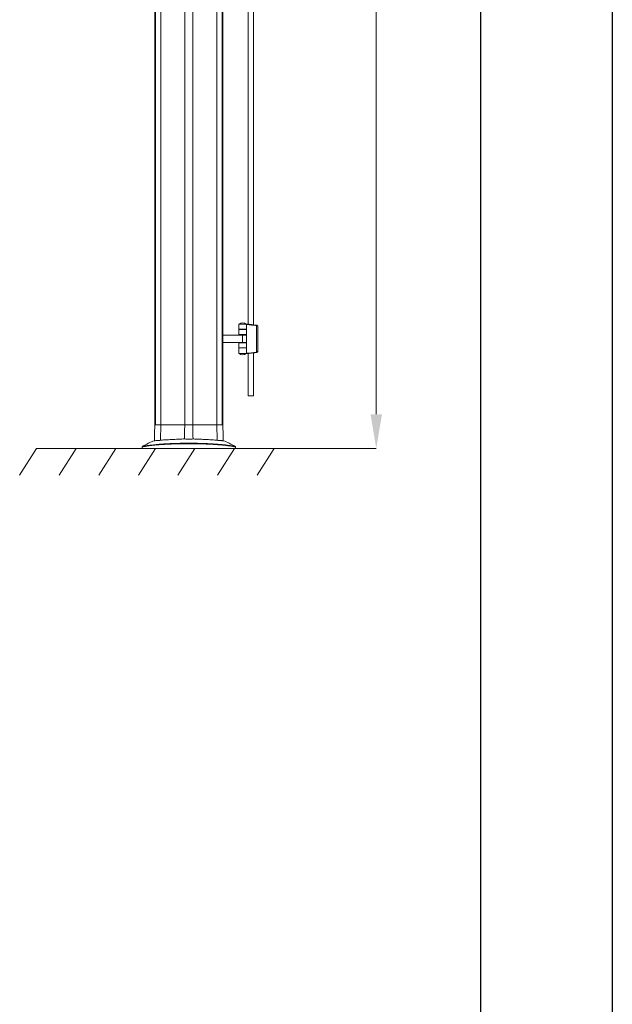
# Model space of a CAD drawing. Units: millimetres. Extents: x -45896 to -40646, y -1091 to 6334.
# Drawn here: x -41769 to -40646, y 2606 to 4470 of the extents above; entities that cross this region are included whole.
import ezdxf

# ---------------------------------------------------------------- set-up
doc = ezdxf.new("R2010")
doc.units = ezdxf.units.MM
doc.header["$LTSCALE"] = 3
doc.header["$PDSIZE"] = -1
doc.layers.get('0').update_dxf_attribs({"lineweight": 15})
doc.layers.add('COTAS', color=7, linetype='Continuous')
doc.layers.add('SLD-0', color=7, linetype='Continuous')
doc.layers.add('Grosor 0', color=7, linetype='Continuous', lineweight=0)
doc.dimstyles.new('SLDDIMSTYLE0', dxfattribs={"dimtxt": 65, "dimasz": 65, "dimexe": 0, "dimexo": 0.0625, "dimgap": 18.75, "dimtad": 1, "dimzin": 12, "dimdsep": 46, "dimtxsty": 'Standard', "dimcen": 0.09, "dimadec": 0, "dimazin": 0, "dimtfac": 1, "dimtofl": 0, "dimtmove": 0, "dimatfit": 3, "dimfxl": 0, "dimtolj": 1, "dimtzin": 12, "dimlwd": 15, "dimlwe": 0, "dimarcsym": 0})

# ---------------------------------------------------------------- blocks, each defined once
blk = doc.blocks.new('Suelo Corto')
for p, q in [((200, 0), (0, 0)), ((0, 0), (449.5, 0)), ((284.2, 0), (484.2, 0)), ((484.2, 0), (284.2, 0))]:
    blk.add_line(p, q)
at = {"layer": 'Grosor 0'}
for p, q in [((0, 0), (-32.2, -50.1)), ((75, 0), (42.8, -50.1)), ((150, 0), (117.8, -50.1)), ((225, 0), (192.8, -50.1)), ((300, 0), (267.8, -50.1)), ((375, 0), (342.8, -50.1)), ((450, 0), (417.8, -50.1))]:
    blk.add_line(p, q, dxfattribs=at)
blk = doc.blocks.new('*D27')
at = {"layer": 'COTAS', "color": 0, "lineweight": 0}
for p, q in [((-41287.2, 5688.3), (-41093.8, 5688.3)), ((-41287.7, 3658.4), (-41093.8, 3658.4))]:
    blk.add_line(p, q, dxfattribs=at)
at = {"layer": 'COTAS', "color": 0, "lineweight": 15}
blk.add_line((-41093.8, 3723.4), (-41093.8, 5623.3), dxfattribs=at)
at = {"layer": 'COTAS', "color": 0}
for points in [[(-41104.6, 5623.3), (-41082.9, 5623.3), (-41093.8, 5688.3)], [(-41104.6, 3723.4), (-41082.9, 3723.4), (-41093.8, 3658.4)]]:
    blk.add_solid(points, dxfattribs=at)
at = {"layer": 'Defpoints', "color": 0}
for p in [(-41287.3, 5688.3), (-41093.8, 5688.3), (-41287.7, 3658.4)]:
    blk.add_point(p, dxfattribs=at)
at = {"layer": 'COTAS', "color": 0, "insert": (-41145, 4673.3), "char_height": 65, "attachment_point": 5, "rotation": 90}
blk.add_mtext('\\A1;2030', dxfattribs=at)

msp = doc.modelspace()

# ---------------------------------------------------------------- linework, layer by layer
for p, q in [((-41512.343, 3703.268), (-41512.343, 5627.768)), ((-41512.282, 5627.768), (-41512.282, 3703.268)), ((-41502.024, 5627.768), (-41502.024, 3703.268)), ((-41456.709, 5627.768), (-41456.709, 3703.268)), ((-41456.509, 3703.268), (-41456.509, 5627.768)), ((-41441.409, 3703.268), (-41441.409, 5627.768)), ((-41441.209, 5627.768), (-41441.209, 3703.268)), ((-41395.893, 5627.768), (-41395.893, 3703.268)), ((-41385.636, 5627.768), (-41385.636, 3703.268)), ((-41385.575, 3703.268), (-41385.575, 5627.768)), ((-41336.61, 5389.366), (-41336.61, 3893.808)), ((-41326.61, 5390.342), (-41326.61, 3892.832)), ((-41336.61, 3758.366), (-41326.61, 3758.366)), ((-41537.283, 3658.366), (-41360.635, 3658.366))]:
    msp.add_line(p, q)
at = {"color": 7, "linetype": 'Continuous', "lineweight": 15}
for p, q in [((-41385.56, 3866.136), (-41385.56, 3891.005)), ((-41339.459, 3893.87), (-41354.459, 3893.87)), ((-41354.459, 3884.27), (-41339.459, 3884.27)), ((-41354.459, 3884.07), (-41339.459, 3884.07)), ((-41354.259, 3894.07), (-41339.659, 3894.07)), ((-41339.483, 3893.974), (-41339.482, 3893.964)), ((-41339.48, 3884.18), (-41339.48, 3884.07)), ((-41339.459, 3884.07), (-41339.459, 3874.07)), ((-41320.421, 3891.009), (-41320.421, 3841.967)), ((-41385.56, 3841.266), (-41385.56, 3866.136)), ((-41384.459, 3873.636), (-41384.459, 3873.366)), ((-41384.459, 3873.366), (-41346.959, 3873.366)), ((-41384.459, 3873.166), (-41384.459, 3873.366)), ((-41346.959, 3873.166), (-41384.459, 3873.166)), ((-41384.459, 3859.106), (-41384.459, 3873.166)), ((-41384.459, 3859.106), (-41346.959, 3859.106)), ((-41384.459, 3858.906), (-41384.459, 3859.106)), ((-41384.459, 3858.906), (-41384.459, 3858.636)), ((-41346.959, 3858.906), (-41384.459, 3858.906)), ((-41354.459, 3874.07), (-41339.459, 3874.07)), ((-41339.459, 3858.706), (-41354.459, 3858.706)), ((-41346.959, 3873.366), (-41339.659, 3873.366)), ((-41346.959, 3873.366), (-41346.959, 3873.166)), ((-41346.959, 3859.106), (-41346.959, 3873.166)), ((-41339.459, 3873.166), (-41346.959, 3873.166)), ((-41346.959, 3859.106), (-41346.959, 3858.906)), ((-41346.959, 3859.106), (-41339.459, 3859.106)), ((-41346.959, 3858.906), (-41339.659, 3858.906)), ((-41339.659, 3858.906), (-41346.959, 3858.906)), ((-41339.894, 3874.07), (-41339.894, 3873.366)), ((-41339.48, 3874.07), (-41339.48, 3873.256)), ((-41339.48, 3859.015), (-41339.48, 3858.796)), ((-41354.459, 3849.106), (-41339.459, 3849.106)), ((-41354.459, 3848.906), (-41339.459, 3848.906)), ((-41339.48, 3849.015), (-41339.48, 3848.906)), ((-41339.459, 3848.906), (-41339.459, 3839.906)), ((-41339.459, 3838.401), (-41354.459, 3838.401)), ((-41354.259, 3838.201), (-41339.659, 3838.201)), ((-41336.61, 3838.464), (-41336.61, 3758.366)), ((-41326.61, 3839.439), (-41326.61, 3758.366)), ((-41502.024, 3703.268), (-41513.459, 3703.268)), ((-41513.459, 3703.268), (-41512.343, 3703.268)), ((-41512.282, 3703.268), (-41502.024, 3703.268)), ((-41502.454, 3674.074), (-41502.024, 3703.268)), ((-41456.793, 3703.268), (-41502.024, 3703.268)), ((-41502.024, 3703.268), (-41456.709, 3703.268)), ((-41441.124, 3703.268), (-41456.793, 3703.268)), ((-41456.509, 3703.268), (-41441.409, 3703.268)), ((-41441.209, 3703.268), (-41395.893, 3703.268)), ((-41395.893, 3703.268), (-41441.124, 3703.268)), ((-41395.464, 3674.074), (-41395.893, 3703.268)), ((-41384.459, 3703.268), (-41395.893, 3703.268)), ((-41395.893, 3703.268), (-41385.636, 3703.268)), ((-41385.575, 3703.268), (-41384.459, 3703.268)), ((-41405.036, 3658.366), (-41360.635, 3658.366))]:
    msp.add_line(p, q, dxfattribs=at)
at = {"color": 7, "linetype": 'Continuous', "lineweight": 15, "flags": 128}
for points in [[(-41321.154, 3891.996), (-41321.001, 3891.997), (-41320.854, 3891.955), (-41320.72, 3891.871), (-41320.606, 3891.749), (-41320.515, 3891.595), (-41320.452, 3891.414), (-41320.421, 3891.216), (-41320.421, 3891.009)], [(-41321.154, 3840.98), (-41321.001, 3840.978), (-41320.984, 3840.981)], [(-41321.154, 3840.275), (-41321.001, 3840.274), (-41320.984, 3840.276)], [(-41321.077, 3840.275), (-41320.924, 3840.274), (-41320.908, 3840.276)]]:
    msp.add_lwpolyline(points, dxfattribs=at)
at = {"color": 7, "linetype": 'Continuous', "lineweight": 15}
for centre, radius, start, end in [((-41346.959, 3886.07), 10.308, 50.906141, 129.093859), ((-41354.259, 3893.87), 0.2, 90, 180), ((-41354.259, 3884.27), 0.2, 180, 270), ((-41339.659, 3893.87), 0.2, 0, 90), ((-41339.659, 3884.27), 0.2, 270, 0), ((-41354.259, 3858.706), 0.2, 90, 180), ((-41339.659, 3873.166), 0.2, 0, 90), ((-41339.659, 3859.106), 0.2, 270, 0), ((-41339.659, 3858.706), 0.2, 0, 90), ((-41354.259, 3849.106), 0.2, 180, 270), ((-41339.659, 3849.106), 0.2, 270, 0), ((-41321.281, 3841.804), 0.875, 289.860392, 10.707321), ((-41354.259, 3838.401), 0.2, 180, 270), ((-41346.959, 3846.201), 10.308, 230.906141, 309.093859), ((-41339.659, 3838.401), 0.2, 270, 0), ((-41448.959, 3505.525), 180, 111.250465, 119.17898), ((-41448.959, 3505.525), 180, 60.81803, 68.749895)]:
    msp.add_arc(centre, radius, start, end, dxfattribs=at)
for centre, major_axis, ratio, start_param, end_param in [((-41410.559, 3891.136), (26.1, 0), 0.01745506, 5.9917197, 6.28318531), ((-41345.338, 3733.006), (0, 161.071), 0.93707866, 6.12226424, 6.24438994), ((-41344.607, 3733.006), (0, 160.071), 0.94300136, 6.12226424, 6.24921338), ((-41410.559, 3841.136), (26.1, 0), 0.01745506, 0, 0.2914656), ((-41345.338, 3999.97), (0, 161.071), 0.93707866, 3.18038802, 3.30251372), ((-41345.329, 3999.265), (0, 161.071), 0.93969862, 3.26558441, 3.30251372), ((-41345.338, 3999.265), (0, 161.071), 0.93707866, 3.26599277, 3.30251372), ((-41345.338, 3999.265), (0, 161.071), 0.93707866, 3.18038802, 3.19945133), ((-41345.329, 3999.265), (0, 161.071), 0.93969862, 3.18038802, 3.19923047)]:
    msp.add_ellipse(centre, major_axis=major_axis, ratio=ratio, start_param=start_param, end_param=end_param, dxfattribs=at)
at = {"color": 7, "linetype": 'Continuous', "lineweight": 15, "extrusion": (0, 0, -1)}
msp.add_ellipse((-41345.338, 3999.265), major_axis=(0, -161.071), ratio=0.93707866, start_param=6.12226424, end_param=6.24438994, dxfattribs=at)
for points in [[(-41513.459, 4643.266), (-41513.459, 3703.268)], [(-41384.459, 3703.268), (-41384.459, 4643.266)]]:
    msp.add_open_spline(points, degree=1)
at = {"color": 7, "linetype": 'Continuous', "lineweight": 15}
for points in [[(-41384.459, 3873.636), (-41384.459, 3891.136)], [(-41354.459, 3893.87), (-41354.459, 3884.27)], [(-41354.459, 3884.27), (-41354.459, 3884.07)], [(-41354.459, 3884.07), (-41354.459, 3874.07)], [(-41339.483, 3893.974), (-41339.488, 3893.974)], [(-41339.459, 3884.27), (-41339.459, 3893.87)], [(-41318.458, 3842.722), (-41318.458, 3890.25)], [(-41318.371, 3842.021), (-41318.371, 3889.543)], [(-41384.459, 3841.136), (-41384.459, 3858.636)], [(-41354.459, 3874.07), (-41354.459, 3873.366)], [(-41354.459, 3858.706), (-41354.459, 3849.106)], [(-41350.359, 3874.07), (-41350.359, 3873.366)], [(-41350.359, 3874.07), (-41350.359, 3873.366)], [(-41343.559, 3873.366), (-41343.559, 3874.07)], [(-41343.559, 3873.366), (-41343.559, 3874.07)], [(-41339.459, 3859.106), (-41339.459, 3873.166)], [(-41339.459, 3849.106), (-41339.459, 3858.706)], [(-41354.459, 3849.106), (-41354.459, 3848.906)], [(-41354.459, 3848.906), (-41354.459, 3839.906)], [(-41354.459, 3838.401), (-41354.459, 3848.001)], [(-41354.459, 3839.906), (-41354.459, 3839.201)], [(-41339.459, 3848.001), (-41339.459, 3838.401)], [(-41318.458, 3842.021), (-41318.458, 3842.722)], [(-41354.459, 3839.201), (-41354.459, 3838.401)], [(-41513.459, 3703.268), (-41514.244, 3673.271)], [(-41456.9, 3676.633), (-41456.793, 3703.268)], [(-41441.017, 3676.633), (-41441.124, 3703.268)], [(-41383.673, 3673.271), (-41384.459, 3703.268)], [(-41537.283, 3661.791), (-41537.283, 3658.366)], [(-41536.722, 3662.661), (-41536.705, 3662.664)], [(-41360.635, 3658.366), (-41360.635, 3661.791)]]:
    msp.add_open_spline(points, degree=1, dxfattribs=at)
for points, knots in [([(-41318.471, 3890.217), (-41318.466, 3890.235), (-41318.413, 3890.453), (-41318.599, 3890.889), (-41318.94, 3891.286), (-41319.397, 3891.568), (-41320.016, 3891.791), (-41320.595, 3891.942), (-41321.035, 3892), (-41321.089, 3892.007)], [0, 0, 0, 0, 0.01409775, 0.17208976, 0.31462582, 0.47633142, 0.699787, 0.96300318, 1, 1, 1, 1]), ([(-41318.539, 3890.242), (-41318.548, 3890.343), (-41318.57, 3890.581), (-41319.382, 3890.836), (-41320.169, 3890.967), (-41320.421, 3891.009)], [0, 0, 0, 0, 0.33523474, 0.78754067, 1, 1, 1, 1]), ([(-41318.386, 3889.512), (-41318.38, 3889.534), (-41318.348, 3889.661), (-41318.408, 3889.783), (-41318.458, 3889.884)], [0, 0, 0, 0, 0.1760834, 1, 1, 1, 1]), ([(-41385.56, 3866.136), (-41385.557, 3866.378), (-41385.548, 3867.428), (-41385.397, 3869.264), (-41385.044, 3871.343), (-41384.673, 3872.886), (-41384.479, 3873.566), (-41384.463, 3873.619), (-41384.459, 3873.636)], [0, 0, 0, 0, 0.06171903, 0.26692558, 0.47482544, 0.69063402, 0.90758912, 1, 1, 1, 1]), ([(-41384.459, 3858.636), (-41384.482, 3858.715), (-41384.529, 3858.874), (-41384.859, 3860.11), (-41385.239, 3861.953), (-41385.516, 3864.087), (-41385.547, 3865.541), (-41385.56, 3866.136)], [0, 0, 0, 0, 0.20879488, 0.41739842, 0.63101068, 0.84889071, 1, 1, 1, 1]), ([(-41320.985, 3840.277), (-41320.979, 3840.278), (-41320.579, 3840.332), (-41319.963, 3840.496), (-41319.277, 3840.744), (-41318.781, 3841.133), (-41318.478, 3841.583), (-41318.49, 3841.906), (-41318.494, 3842.025)], [0, 0, 0, 0, 0.00411753, 0.28337859, 0.58054732, 0.75490045, 0.90962411, 1, 1, 1, 1]), ([(-41320.984, 3840.982), (-41320.649, 3841.048), (-41319.957, 3841.186), (-41319.298, 3841.445), (-41318.808, 3841.81), (-41318.488, 3842.259), (-41318.491, 3842.593), (-41318.492, 3842.723)], [0, 0, 0, 0, 0.2770919, 0.57278671, 0.74662114, 0.90088822, 1, 1, 1, 1]), ([(-41320.908, 3840.277), (-41320.573, 3840.344), (-41319.88, 3840.481), (-41319.219, 3840.739), (-41318.728, 3841.101), (-41318.404, 3841.549), (-41318.404, 3841.887), (-41318.403, 3842.021)], [0, 0, 0, 0, 0.27610626, 0.57054061, 0.74411054, 0.89803018, 1, 1, 1, 1]), ([(-41514.192, 3673.27), (-41514.209, 3673.269), (-41514.327, 3673.266), (-41513.815, 3673.28), (-41512.627, 3673.318), (-41510.638, 3673.403), (-41508.181, 3673.551), (-41505.421, 3673.764), (-41503.449, 3673.97), (-41502.454, 3674.074)], [0, 0, 0, 0, 0.02795299, 0.19825711, 0.37350074, 0.54376335, 0.71900403, 0.85814339, 1, 1, 1, 1]), ([(-41502.454, 3674.074), (-41500.566, 3674.266), (-41496.791, 3674.65), (-41490.705, 3675.073), (-41484.338, 3675.428), (-41476.597, 3675.784), (-41467.434, 3676.16), (-41460.431, 3676.474), (-41456.9, 3676.633)], [0, 0, 0, 0, 0.13941704, 0.27883691, 0.42233815, 0.56584081, 0.78110128, 1, 1, 1, 1]), ([(-41456.9, 3676.633), (-41455.564, 3676.502), (-41452.854, 3676.238), (-41448.754, 3676.149), (-41444.751, 3676.265), (-41442.272, 3676.509), (-41441.017, 3676.633)], [0, 0, 0, 0, 0.25730589, 0.52199061, 0.75814003, 1, 1, 1, 1]), ([(-41441.017, 3676.633), (-41438.773, 3676.531), (-41434.284, 3676.327), (-41427.532, 3676.042), (-41420.811, 3675.759), (-41413.054, 3675.406), (-41406.083, 3675.01), (-41399.907, 3674.534), (-41396.945, 3674.227), (-41395.464, 3674.074)], [0, 0, 0, 0, 0.13918165, 0.27836457, 0.42156265, 0.56476069, 0.78046947, 0.890235, 1, 1, 1, 1]), ([(-41395.464, 3674.074), (-41394.289, 3673.953), (-41391.907, 3673.707), (-41388.96, 3673.5), (-41386.549, 3673.369), (-41384.847, 3673.303), (-41383.826, 3673.272), (-41383.758, 3673.271), (-41383.726, 3673.27)], [0, 0, 0, 0, 0.16822031, 0.34131623, 0.51010367, 0.68373242, 0.8534657, 1, 1, 1, 1]), ([(-41404.841, 3666.478), (-41407.629, 3666.631), (-41413.94, 3666.977), (-41424.028, 3667.34), (-41435.076, 3667.59), (-41446.291, 3667.693), (-41456.601, 3667.659), (-41465.873, 3667.526), (-41474.132, 3667.324), (-41482.348, 3667.032), (-41490.707, 3666.633), (-41498.239, 3666.166), (-41504.931, 3665.658), (-41510.644, 3665.158), (-41516.167, 3664.603), (-41521.755, 3663.972), (-41526.24, 3663.402), (-41529.661, 3662.932), (-41532.12, 3662.578), (-41534.333, 3662.245), (-41536.069, 3661.974), (-41537.134, 3661.804), (-41537.188, 3661.795), (-41537.213, 3661.791)], [0, 0, 0, 0, 0.05623356, 0.1272776, 0.19833226, 0.27106271, 0.34379425, 0.39716116, 0.45052618, 0.50463465, 0.55873736, 0.61735472, 0.65823814, 0.69911508, 0.74090435, 0.78267695, 0.83251749, 0.85804724, 0.88356851, 0.91364875, 0.94428511, 0.97492078, 1, 1, 1, 1]), ([(-41536.712, 3662.643), (-41536.718, 3662.64), (-41536.8, 3662.595), (-41536.959, 3662.435), (-41537.133, 3662.149), (-41537.151, 3661.91), (-41537.161, 3661.793)], [0, 0, 0, 0, 0.0224993, 0.29056588, 0.65364162, 1, 1, 1, 1]), ([(-41536.705, 3662.664), (-41536.684, 3662.667), (-41536.637, 3662.675), (-41535.59, 3662.845), (-41534.316, 3663.05), (-41533.248, 3663.212), (-41532.947, 3663.257)], [0, 0, 0, 0, 0.24703767, 0.5698793, 0.87902245, 1, 1, 1, 1]), ([(-41532.947, 3663.257), (-41532.496, 3663.326), (-41531.448, 3663.487), (-41529.351, 3663.79), (-41526.529, 3664.185), (-41524.173, 3664.476), (-41522.777, 3664.649)], [0, 0, 0, 0, 0.17904713, 0.41659053, 0.65420913, 1, 1, 1, 1]), ([(-41522.777, 3664.649), (-41522.228, 3664.72), (-41520.162, 3664.985), (-41516.06, 3665.437), (-41510.656, 3665.981), (-41504.929, 3666.479), (-41497.758, 3667.016), (-41489.094, 3667.533), (-41478.831, 3667.977), (-41468.308, 3668.275), (-41457.498, 3668.441), (-41446.553, 3668.478), (-41435.441, 3668.383), (-41424.324, 3668.144), (-41414.085, 3667.786), (-41407.708, 3667.443), (-41404.928, 3667.293)], [0, 0, 0, 0, 0.018493425, 0.069544172, 0.120614012, 0.172986622, 0.22536847, 0.310007342, 0.394671114, 0.481614139, 0.568566229, 0.657771204, 0.746974878, 0.838225555, 0.929461374, 1, 1, 1, 1]), ([(-41404.928, 3667.293), (-41402, 3667.11), (-41396.121, 3666.742), (-41387.579, 3666.022), (-41380.728, 3665.323), (-41375.584, 3664.718), (-41372.467, 3664.326), (-41370.869, 3664.103), (-41370.331, 3664.028)], [0, 0, 0, 0, 0.2272682, 0.45639967, 0.69484642, 0.81658007, 0.93827326, 1, 1, 1, 1]), ([(-41360.705, 3661.791), (-41360.742, 3661.797), (-41360.821, 3661.81), (-41362.065, 3662.009), (-41364.219, 3662.343), (-41367.427, 3662.818), (-41371.264, 3663.347), (-41375.225, 3663.851), (-41379.116, 3664.31), (-41383.248, 3664.756), (-41388.828, 3665.303), (-41395.977, 3665.914), (-41401.878, 3666.289), (-41404.841, 3666.478)], [0, 0, 0, 0, 0.06574118, 0.14211914, 0.22068978, 0.315542, 0.41265879, 0.48731868, 0.56200147, 0.63841886, 0.71484907, 0.85678473, 1, 1, 1, 1]), ([(-41370.331, 3664.028), (-41369.522, 3663.918), (-41367.313, 3663.617), (-41364.702, 3663.22), (-41362.55, 3662.882), (-41361.331, 3662.683), (-41361.24, 3662.668), (-41361.198, 3662.661)], [0, 0, 0, 0, 0.1503024, 0.41038572, 0.61404116, 0.82304739, 1, 1, 1, 1]), ([(-41361.143, 3662.643), (-41361.137, 3662.64), (-41361.055, 3662.595), (-41360.896, 3662.435), (-41360.722, 3662.149), (-41360.704, 3661.91), (-41360.694, 3661.793)], [0, 0, 0, 0, 0.0224993, 0.29056588, 0.65364162, 1, 1, 1, 1])]:
    msp.add_open_spline(points, degree=3, knots=knots, dxfattribs=at)
at = {"layer": 'Grosor 0'}
msp.add_line((-41537.283, 3658.366), (-41737.283, 3658.366), dxfattribs=at)
msp.add_line((-41537.283, 3658.366), (-41737.283, 3658.366), dxfattribs=at)
at = {"layer": 'SLD-0'}
for p, q in [((-40646.448, 6334.228), (-40646.448, -1090.772)), ((-40896.448, 6084.228), (-40896.448, -840.772))]:
    msp.add_line(p, q, dxfattribs=at)

# ---------------------------------------------------------------- block references
at = {"layer": 'Grosor 0'}
msp.add_blockref('Suelo Corto', (-41737.283, 3658.366), dxfattribs=at)

# ---------------------------------------------------------------- dimensions: what is measured, and where the dimension line sits
at = {"layer": 'COTAS'}
dim = msp.add_linear_dim(base=(-41093.756, 5688.291), p1=(-41287.748, 3658.366), p2=(-41287.283, 5688.291), angle=90, text='2030', dimstyle='SLDDIMSTYLE0', dxfattribs=at)
dim.commit()
dim.dimension.update_dxf_attribs({"geometry": '*D27', "text_midpoint": (-41145.006, 4673.328)})

doc.saveas('drawing.dxf')
